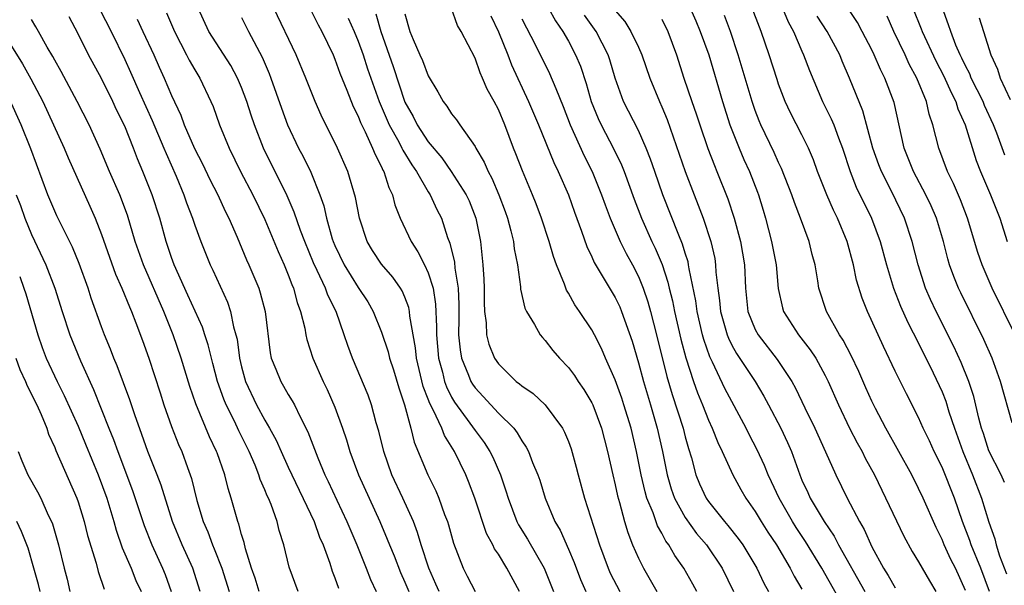
# Model space of a CAD drawing. Units: inches. Extents: x 2622000 to 2625000, y 1467000 to 1470000.
# Drawn here: x 2622374 to 2622458, y 1468228 to 1468276 of the extents above; entities that cross this region are included whole.
import ezdxf

# ---------------------------------------------------------------- set-up
doc = ezdxf.new("R2010")
doc.units = ezdxf.units.IN
doc.header["$MEASUREMENT"] = 0
doc.layers.add('LD26221467_2ft', color=232, linetype='Continuous')

msp = doc.modelspace()

# ---------------------------------------------------------------- linework, layer by layer
at = {"layer": 'LD26221467_2ft'}
for points, elevation in [([(2622431, 1468277.991), (2622431.909, 1468275.909), (2622432.299, 1468275), (2622433.022, 1468273), (2622434.185, 1468269), (2622434.83, 1468267), (2622435.617, 1468265), (2622436.028, 1468264.028), (2622436.501, 1468263), (2622437.21, 1468261.21), (2622437.288, 1468261), (2622437.687, 1468259.687), (2622437.888, 1468259), (2622438.401, 1468257), (2622438.781, 1468255), (2622438.968, 1468252.967), (2622439.328, 1468251.328), (2622439.423, 1468251), (2622440.705, 1468249), (2622441.72, 1468247.72), (2622442.189, 1468247), (2622443, 1468245.508), (2622443.251, 1468245), (2622444.122, 1468243), (2622445.09, 1468241), (2622445.741, 1468239.741), (2622446.156, 1468239), (2622446.43, 1468238.43), (2622447.226, 1468237), (2622449.744, 1468231.744), (2622450.451, 1468230.451), (2622451, 1468229.547), (2622451.304, 1468229), (2622451.939, 1468227.939), (2622452.477, 1468227)], 9380), ([(2622380.86, 1468276.86), (2622381.824, 1468275), (2622383, 1468272.583), (2622383.494, 1468271.494), (2622384.252, 1468269.748), (2622385.354, 1468267.355), (2622386.353, 1468265), (2622386.536, 1468264.535), (2622387.413, 1468262.588), (2622388.071, 1468261), (2622388.299, 1468260.299), (2622388.802, 1468259), (2622389, 1468258.385), (2622389.506, 1468257), (2622390.303, 1468255), (2622390.533, 1468254.533), (2622391.793, 1468251.793), (2622392.058, 1468251), (2622392.318, 1468249.681), (2622392.524, 1468249), (2622392.618, 1468248.618), (2622392.82, 1468247), (2622393, 1468246.25), (2622393.343, 1468245), (2622394.294, 1468243), (2622395, 1468241.679), (2622395.4, 1468241), (2622395.967, 1468239.967), (2622396.383, 1468239), (2622397, 1468237.66), (2622399.211, 1468233), (2622399.681, 1468231.681), (2622399.986, 1468231), (2622400.556, 1468229.444), (2622400.766, 1468228.766), (2622401, 1468228.17), (2622401.293, 1468227.293)], 9346), ([(2622386.577, 1468276.577), (2622387.25, 1468275), (2622388.289, 1468273), (2622388.521, 1468272.521), (2622389, 1468271.691), (2622389.428, 1468271), (2622390.372, 1468269), (2622390.559, 1468268.56), (2622391.119, 1468267), (2622391.935, 1468265), (2622392.924, 1468263), (2622393.977, 1468261), (2622395, 1468258.893), (2622396.137, 1468256.137), (2622396.65, 1468255), (2622397, 1468254.136), (2622397.3, 1468253.3), (2622397.442, 1468253), (2622397.764, 1468251.764), (2622398.063, 1468251), (2622398.422, 1468249.578), (2622398.518, 1468249), (2622398.603, 1468248.603), (2622399.113, 1468247), (2622399.985, 1468245), (2622400.327, 1468244.327), (2622401, 1468242.805), (2622401.659, 1468241), (2622401.995, 1468239.995), (2622402.281, 1468239), (2622403.017, 1468237), (2622404.837, 1468233), (2622405.484, 1468231.485), (2622405.667, 1468231), (2622406.061, 1468230.061), (2622406.63, 1468228.63), (2622407, 1468227.818), (2622407.338, 1468227)], 9350), ([(2622409.922, 1468227), (2622409.653, 1468227.653), (2622409.055, 1468229), (2622408.395, 1468231), (2622408.079, 1468232.079), (2622407.718, 1468233), (2622406.823, 1468235), (2622405.889, 1468237), (2622405.177, 1468239), (2622404.755, 1468240.755), (2622404.544, 1468241.456), (2622404.137, 1468243), (2622403.839, 1468243.839), (2622402.509, 1468247), (2622402.097, 1468248.096), (2622401.803, 1468249), (2622401.093, 1468251), (2622400.393, 1468252.393), (2622400.185, 1468253), (2622399.488, 1468254.512), (2622399.168, 1468255.168), (2622398.412, 1468257), (2622398.051, 1468257.949), (2622397.513, 1468259.513), (2622396.903, 1468260.903), (2622394.87, 1468265), (2622394.101, 1468267), (2622393.821, 1468267.821), (2622393.446, 1468269), (2622393, 1468270.189), (2622392.654, 1468271), (2622392.079, 1468272.08), (2622390.214, 1468275), (2622389.277, 1468277)], 9352), ([(2622416.805, 1468227), (2622415.733, 1468229), (2622415, 1468230.199), (2622414.673, 1468230.673), (2622414.529, 1468231), (2622413.986, 1468231.986), (2622412.973, 1468235), (2622412.436, 1468236.436), (2622412.202, 1468237), (2622411.243, 1468239), (2622410.374, 1468240.374), (2622410.147, 1468241), (2622409.415, 1468242.585), (2622409.122, 1468243.122), (2622409, 1468243.476), (2622408.565, 1468244.566), (2622407.982, 1468247), (2622407.891, 1468247.891), (2622407.413, 1468250.587), (2622407.39, 1468251), (2622407.333, 1468251.333), (2622407, 1468252.232), (2622406.773, 1468252.773), (2622406.631, 1468253), (2622405.956, 1468253.956), (2622405, 1468255.068), (2622404.228, 1468256.228), (2622403.751, 1468257), (2622403.099, 1468259), (2622402.77, 1468260.771), (2622402.113, 1468263), (2622401.235, 1468265), (2622399.828, 1468267.828), (2622399.306, 1468269), (2622398.506, 1468271), (2622397.676, 1468273), (2622395.76, 1468277)], 9356), ([(2622399, 1468276.701), (2622399.556, 1468275.555), (2622399.873, 1468275), (2622400.839, 1468273), (2622401, 1468272.627), (2622401.431, 1468271.431), (2622402.026, 1468269.974), (2622402.573, 1468268.572), (2622403, 1468267.724), (2622403.198, 1468267.198), (2622403.597, 1468266.403), (2622404.233, 1468265), (2622404.44, 1468264.44), (2622405, 1468263.386), (2622405.115, 1468263.115), (2622405.189, 1468263), (2622405.612, 1468261.612), (2622405.931, 1468261), (2622406.136, 1468260.136), (2622406.595, 1468259), (2622407.522, 1468257), (2622408.114, 1468256.114), (2622408.671, 1468255), (2622409, 1468254.302), (2622409.409, 1468253), (2622409.622, 1468251.622), (2622409.701, 1468249.7), (2622409.688, 1468249), (2622409.873, 1468247), (2622410.205, 1468245.795), (2622410.391, 1468245), (2622410.547, 1468244.548), (2622411, 1468243.669), (2622411.245, 1468243.245), (2622412.568, 1468241.432), (2622413, 1468240.811), (2622413.779, 1468239.779), (2622414.272, 1468239), (2622414.512, 1468238.512), (2622415.181, 1468237), (2622415.651, 1468235.651), (2622415.84, 1468235), (2622416.586, 1468233), (2622416.72, 1468232.719), (2622417.485, 1468231.485), (2622418.928, 1468229), (2622419.726, 1468227)], 9358), ([(2622404.496, 1468276.496), (2622404.922, 1468275), (2622405.98, 1468271.98), (2622407, 1468268.926), (2622407.698, 1468267.698), (2622408.041, 1468267), (2622409, 1468265.537), (2622410.158, 1468264.157), (2622410.962, 1468263), (2622412.248, 1468261), (2622412.487, 1468260.487), (2622413.084, 1468259), (2622413.472, 1468257), (2622413.676, 1468255), (2622413.76, 1468253.76), (2622413.789, 1468253), (2622413.785, 1468251.785), (2622413.826, 1468251), (2622413.961, 1468250.039), (2622413.99, 1468249), (2622414.196, 1468248.196), (2622414.666, 1468247), (2622415, 1468246.503), (2622416.534, 1468245), (2622416.802, 1468244.801), (2622417, 1468244.621), (2622417.969, 1468243.968), (2622419.015, 1468243.015), (2622420.503, 1468241), (2622420.678, 1468240.677), (2622421, 1468239.875), (2622421.233, 1468239.233), (2622421.678, 1468237.677), (2622421.846, 1468237), (2622422.39, 1468235), (2622423.657, 1468231), (2622424.401, 1468229), (2622424.584, 1468228.584), (2622425.391, 1468227)], 9362), ([(2622407, 1468276.506), (2622407.418, 1468275), (2622407.697, 1468274.303), (2622408.277, 1468273), (2622408.515, 1468272.515), (2622409, 1468271.179), (2622409.829, 1468269.829), (2622410.259, 1468269), (2622410.598, 1468268.598), (2622411, 1468267.943), (2622411.417, 1468267.417), (2622411.692, 1468267), (2622413, 1468265.14), (2622413.07, 1468265), (2622413.789, 1468263.789), (2622414.115, 1468263), (2622414.436, 1468262.436), (2622415.046, 1468261), (2622415.571, 1468259.571), (2622415.775, 1468259), (2622416.076, 1468257.924), (2622416.289, 1468257), (2622416.355, 1468256.355), (2622416.636, 1468255), (2622416.891, 1468253.109), (2622416.903, 1468252.903), (2622417.278, 1468251.279), (2622417.419, 1468251), (2622418.104, 1468249.896), (2622418.587, 1468249), (2622418.768, 1468248.768), (2622419, 1468248.526), (2622419.653, 1468247.653), (2622420.228, 1468247), (2622421, 1468246.21), (2622421.51, 1468245.51), (2622421.831, 1468245), (2622422.316, 1468244.316), (2622423, 1468243.173), (2622423.08, 1468243), (2622423.823, 1468241), (2622424.347, 1468239), (2622424.792, 1468237), (2622425, 1468236.142), (2622425.2, 1468235.199), (2622425.367, 1468234.633), (2622425.8, 1468233), (2622426.076, 1468232.076), (2622426.502, 1468231), (2622427, 1468229.867), (2622427.439, 1468229), (2622428.585, 1468227)], 9364), ([(2622432.009, 1468227), (2622431.652, 1468227.652), (2622430.887, 1468229), (2622430.106, 1468230.106), (2622429.605, 1468231), (2622429.339, 1468231.339), (2622429, 1468232), (2622428.631, 1468232.631), (2622428.248, 1468233.752), (2622427.729, 1468235), (2622427.561, 1468235.561), (2622427.234, 1468237), (2622426.836, 1468239), (2622426.363, 1468241), (2622425.756, 1468243), (2622425.569, 1468243.569), (2622425, 1468245.147), (2622424.178, 1468247), (2622423.839, 1468247.839), (2622423.235, 1468249), (2622423, 1468249.432), (2622421.958, 1468251), (2622421.563, 1468251.563), (2622421, 1468252.58), (2622420.835, 1468252.835), (2622420.665, 1468253.335), (2622419.986, 1468255), (2622419.72, 1468255.72), (2622419.363, 1468257), (2622418.694, 1468259), (2622418.235, 1468260.235), (2622417.933, 1468261), (2622417.059, 1468263.059), (2622416.507, 1468264.507), (2622416.303, 1468265), (2622415.555, 1468267), (2622415, 1468268.319), (2622414.647, 1468269), (2622414.053, 1468270.053), (2622413.655, 1468271), (2622413.443, 1468271.443), (2622413, 1468272.714), (2622411.819, 1468275), (2622411.514, 1468275.514), (2622410.964, 1468277.036)], 9366), ([(2622419.282, 1468277), (2622419.895, 1468275.895), (2622420.517, 1468275), (2622421, 1468274.157), (2622421.617, 1468273), (2622422.023, 1468272.023), (2622422.521, 1468270.521), (2622422.955, 1468269), (2622423.544, 1468267.544), (2622423.798, 1468267), (2622424.9, 1468264.9), (2622425.555, 1468263.555), (2622425.769, 1468263), (2622426.627, 1468260.628), (2622427.257, 1468259), (2622428.157, 1468257), (2622428.434, 1468256.434), (2622429.018, 1468255.019), (2622429.521, 1468253.521), (2622429.633, 1468253), (2622429.918, 1468251.918), (2622430.1, 1468251), (2622430.632, 1468248.632), (2622431.044, 1468247.044), (2622431.713, 1468245), (2622432.045, 1468244.045), (2622432.485, 1468243), (2622433, 1468241.681), (2622433.315, 1468241), (2622433.784, 1468239.784), (2622434.17, 1468239), (2622435.084, 1468237), (2622435.757, 1468235.757), (2622436.198, 1468235), (2622437, 1468233.859), (2622437.506, 1468233), (2622438.085, 1468232.085), (2622438.811, 1468231), (2622440.007, 1468229), (2622440.333, 1468228.333), (2622441, 1468227.22)], 9372), ([(2622425, 1468276.789), (2622425.834, 1468275.834), (2622426.356, 1468275), (2622427, 1468273.633), (2622427.288, 1468273), (2622427.971, 1468271), (2622428.79, 1468269), (2622429, 1468268.541), (2622429.454, 1468267.454), (2622430.993, 1468262.993), (2622431.763, 1468261), (2622432.122, 1468260.122), (2622432.544, 1468259), (2622433.206, 1468257), (2622433.528, 1468255.528), (2622433.611, 1468255), (2622433.636, 1468254.364), (2622433.794, 1468253), (2622433.954, 1468251.954), (2622434.037, 1468251), (2622434.6, 1468249), (2622434.705, 1468248.705), (2622435, 1468248.12), (2622435.405, 1468247.405), (2622436.996, 1468245), (2622437.748, 1468243.748), (2622438.15, 1468243), (2622439.201, 1468241), (2622439.77, 1468239.77), (2622440.099, 1468239), (2622440.812, 1468237), (2622441, 1468236.55), (2622441.495, 1468235.495), (2622441.709, 1468235), (2622442.894, 1468233), (2622443.757, 1468231.757), (2622444.146, 1468231), (2622446.403, 1468227)], 9376), ([(2622457.064, 1468227), (2622456.326, 1468229), (2622455.496, 1468231), (2622455.379, 1468231.379), (2622454.756, 1468233), (2622454.072, 1468235), (2622453, 1468237.672), (2622452.336, 1468239), (2622451.921, 1468239.921), (2622451.4, 1468241), (2622451, 1468241.912), (2622449.955, 1468243.955), (2622449, 1468245.882), (2622447.992, 1468247.992), (2622446.61, 1468251), (2622446.155, 1468252.155), (2622445.689, 1468253.689), (2622445.414, 1468255), (2622444.863, 1468257), (2622444.04, 1468259), (2622443.696, 1468259.696), (2622443.126, 1468261), (2622442.336, 1468263), (2622441.987, 1468263.987), (2622441.558, 1468265), (2622441, 1468266.139), (2622440.023, 1468268.023), (2622439.569, 1468269), (2622439, 1468270.481), (2622438.867, 1468270.867), (2622438.203, 1468273), (2622437.518, 1468275), (2622437.359, 1468275.359), (2622436.744, 1468277)], 9384), ([(2622439.323, 1468277), (2622439.816, 1468275.816), (2622440.268, 1468275), (2622441, 1468273.306), (2622441.147, 1468273), (2622441.645, 1468271.645), (2622442.764, 1468269), (2622443.519, 1468267.519), (2622443.727, 1468267), (2622444.123, 1468265.877), (2622444.467, 1468265), (2622445.122, 1468263), (2622445.661, 1468261.661), (2622446.951, 1468259), (2622447.704, 1468257), (2622448.252, 1468255), (2622448.839, 1468253), (2622449.445, 1468251.445), (2622450.067, 1468250.067), (2622451, 1468248.291), (2622452.245, 1468245.755), (2622453, 1468244.118), (2622453.317, 1468243.317), (2622453.591, 1468242.409), (2622454.061, 1468241), (2622454.771, 1468239), (2622455.614, 1468237), (2622456.39, 1468235), (2622457, 1468232.939), (2622457.526, 1468231.526), (2622457.642, 1468231), (2622457.925, 1468230.074), (2622458.515, 1468228.515)], 9386), ([(2622459, 1468241.455), (2622458.01, 1468245), (2622457.286, 1468247), (2622456.596, 1468248.596), (2622454.601, 1468252.601), (2622454.413, 1468253), (2622454.001, 1468254.001), (2622453.652, 1468255), (2622453.503, 1468255.503), (2622453.117, 1468257), (2622452.515, 1468259), (2622452.062, 1468260.062), (2622451.623, 1468261), (2622450.571, 1468263), (2622449.769, 1468265), (2622448.893, 1468268.893), (2622448.099, 1468271), (2622447.724, 1468271.724), (2622447.2, 1468273), (2622447, 1468273.41), (2622446.164, 1468275), (2622445.751, 1468275.751), (2622444.784, 1468277.216)], 9390), ([(2622450.51, 1468277), (2622451.219, 1468275.22), (2622451.292, 1468275), (2622452.466, 1468272.466), (2622453.163, 1468271.163), (2622453.77, 1468269.771), (2622454.179, 1468269), (2622454.361, 1468268.361), (2622454.992, 1468267), (2622455.936, 1468263.936), (2622456.284, 1468263), (2622457.142, 1468261), (2622457.94, 1468259), (2622458.577, 1468257)], 9394), ([(2622458.395, 1468264.395), (2622457.709, 1468266.291), (2622457.423, 1468267), (2622456.649, 1468268.649), (2622456.512, 1468269), (2622455.511, 1468271), (2622455.374, 1468271.374), (2622455, 1468272.058), (2622454.704, 1468272.704), (2622454.547, 1468273), (2622454.195, 1468273.805), (2622453.745, 1468275), (2622453.569, 1468275.569), (2622453, 1468277.079)], 9396), ([(2622394.516, 1468227), (2622394.16, 1468228.16), (2622393.854, 1468229), (2622393.34, 1468230.66), (2622393.217, 1468231.217), (2622393, 1468231.901), (2622392.776, 1468232.776), (2622392.681, 1468233), (2622392.123, 1468235), (2622391.848, 1468235.848), (2622391.56, 1468237), (2622390.903, 1468238.903), (2622390.869, 1468239), (2622390.259, 1468240.26), (2622389.086, 1468243.086), (2622388.585, 1468244.585), (2622387.839, 1468247), (2622387.135, 1468249), (2622386.336, 1468251), (2622384.591, 1468255), (2622383.899, 1468257), (2622383.243, 1468259.243), (2622382.58, 1468261), (2622381.698, 1468263), (2622380.902, 1468264.902), (2622379.956, 1468267), (2622378.932, 1468269), (2622377.562, 1468271.563), (2622377, 1468272.531), (2622376.839, 1468272.839), (2622376.36, 1468273.64), (2622375.597, 1468275), (2622375.394, 1468275.394), (2622375, 1468276.027)], 9342), ([(2622397.862, 1468227), (2622397.084, 1468229.084), (2622396.637, 1468231), (2622396.236, 1468232.236), (2622396.054, 1468233), (2622395.538, 1468234.462), (2622395.312, 1468235), (2622395.206, 1468235.206), (2622395, 1468235.731), (2622394.605, 1468236.605), (2622394.49, 1468237), (2622394.157, 1468237.844), (2622393.651, 1468239), (2622392.777, 1468240.777), (2622392.394, 1468241.606), (2622391.686, 1468243), (2622391.48, 1468243.48), (2622390.95, 1468245), (2622390.548, 1468246.548), (2622390.417, 1468247), (2622390.147, 1468248.147), (2622389.847, 1468249), (2622389.644, 1468249.645), (2622388.414, 1468252.414), (2622387.226, 1468255), (2622387, 1468255.619), (2622386.54, 1468257), (2622385.999, 1468259), (2622385.36, 1468261), (2622384.559, 1468263), (2622384.088, 1468264.088), (2622383.742, 1468265), (2622383, 1468266.868), (2622382.291, 1468268.291), (2622381.966, 1468269), (2622381, 1468270.949), (2622379.905, 1468273), (2622379, 1468274.781), (2622378.231, 1468276.232)], 9344), ([(2622384.05, 1468276.05), (2622384.557, 1468275), (2622385.487, 1468273), (2622385.946, 1468271.946), (2622386.381, 1468271), (2622387, 1468269.519), (2622387.811, 1468267.811), (2622388.101, 1468267), (2622388.972, 1468264.972), (2622389.652, 1468263.653), (2622390.298, 1468262.298), (2622390.963, 1468261), (2622391.61, 1468259.61), (2622391.92, 1468259), (2622392.626, 1468257.374), (2622393.431, 1468255.431), (2622393.63, 1468255), (2622394.473, 1468253), (2622394.61, 1468252.61), (2622395.027, 1468251), (2622395.457, 1468247.457), (2622395.553, 1468247), (2622395.951, 1468246.049), (2622396.362, 1468245), (2622396.607, 1468244.608), (2622397, 1468243.9), (2622397.346, 1468243.346), (2622397.529, 1468243), (2622398.021, 1468241.979), (2622398.691, 1468240.691), (2622399.54, 1468238.46), (2622400.15, 1468237), (2622400.43, 1468236.43), (2622401.155, 1468234.845), (2622402.025, 1468233), (2622402.867, 1468231), (2622403.681, 1468229), (2622404.047, 1468228.047), (2622404.533, 1468227)], 9348), ([(2622393, 1468276.18), (2622393.592, 1468275), (2622394.783, 1468272.783), (2622395.377, 1468271.377), (2622395.518, 1468271), (2622396.424, 1468268.424), (2622396.949, 1468267), (2622397.891, 1468265), (2622398.281, 1468264.281), (2622398.925, 1468262.925), (2622399.707, 1468261), (2622400.052, 1468260.052), (2622400.283, 1468259), (2622400.776, 1468257.224), (2622400.85, 1468257), (2622401, 1468256.641), (2622401.791, 1468255), (2622403, 1468253.067), (2622403.816, 1468251.816), (2622404.285, 1468251), (2622405, 1468249.222), (2622405.547, 1468247.548), (2622405.675, 1468247), (2622406.006, 1468246.006), (2622406.466, 1468244.466), (2622406.965, 1468243), (2622407.512, 1468241), (2622407.799, 1468239.799), (2622408.956, 1468237), (2622409.635, 1468235.635), (2622409.9, 1468235), (2622410.4, 1468233.599), (2622410.639, 1468233), (2622410.727, 1468232.727), (2622411.154, 1468231.154), (2622411.988, 1468229), (2622412.341, 1468228.341), (2622413, 1468227.017)], 9354), ([(2622402.129, 1468276.129), (2622402.647, 1468275), (2622403, 1468274.165), (2622403.412, 1468273), (2622403.803, 1468271.802), (2622404.793, 1468269), (2622405.65, 1468267), (2622406.467, 1468265.533), (2622406.741, 1468265), (2622406.818, 1468264.818), (2622407.578, 1468263.578), (2622407.985, 1468263), (2622409, 1468261.242), (2622409.159, 1468261), (2622409.742, 1468259.742), (2622410.122, 1468259), (2622410.652, 1468257.348), (2622410.852, 1468256.852), (2622411.237, 1468255.237), (2622411.276, 1468254.724), (2622411.556, 1468253), (2622411.603, 1468251.603), (2622411.613, 1468250.387), (2622411.584, 1468249), (2622411.718, 1468247.718), (2622411.851, 1468247), (2622412.454, 1468245.546), (2622412.655, 1468245), (2622412.781, 1468244.781), (2622413, 1468244.463), (2622413.71, 1468243.71), (2622415, 1468242.3), (2622416.312, 1468241), (2622416.619, 1468240.619), (2622417, 1468239.93), (2622417.39, 1468239.39), (2622417.578, 1468239), (2622417.929, 1468238.072), (2622418.385, 1468237), (2622418.542, 1468236.542), (2622419.003, 1468234.997), (2622419.839, 1468233), (2622420.28, 1468232.28), (2622421, 1468230.642), (2622421.487, 1468229.487), (2622422.034, 1468228.033), (2622422.487, 1468227)], 9360), ([(2622414.341, 1468276.341), (2622415, 1468274.971), (2622415.801, 1468273), (2622416.133, 1468272.133), (2622417.588, 1468269), (2622418.437, 1468267), (2622419.756, 1468263.756), (2622420.132, 1468263), (2622421.012, 1468261), (2622421.523, 1468259.523), (2622422.128, 1468257.872), (2622422.57, 1468256.57), (2622423, 1468255.677), (2622423.205, 1468255.205), (2622425, 1468252.211), (2622425.393, 1468251.393), (2622425.555, 1468251), (2622426.458, 1468248.458), (2622427, 1468246.599), (2622427.43, 1468245), (2622428.028, 1468243), (2622428.599, 1468241), (2622429.051, 1468239), (2622429.458, 1468237), (2622429.807, 1468235.807), (2622430.09, 1468235), (2622431, 1468233.342), (2622431.984, 1468231.984), (2622432.82, 1468231), (2622434.162, 1468229), (2622435.141, 1468227)], 9368), ([(2622417, 1468276.059), (2622418.173, 1468273.827), (2622419.386, 1468271.386), (2622419.909, 1468270.091), (2622420.562, 1468268.562), (2622421.158, 1468267), (2622422.341, 1468264.341), (2622423.025, 1468263), (2622423.846, 1468261), (2622424.139, 1468260.139), (2622424.568, 1468259), (2622425.435, 1468257), (2622425.956, 1468255.956), (2622426.482, 1468255), (2622427, 1468253.995), (2622427.404, 1468253), (2622427.814, 1468251.815), (2622428.043, 1468251), (2622428.558, 1468249), (2622429.438, 1468245.438), (2622429.891, 1468243.891), (2622430.816, 1468241), (2622431, 1468240.261), (2622431.275, 1468239.275), (2622431.537, 1468238.463), (2622431.917, 1468237), (2622432.233, 1468236.233), (2622432.801, 1468235), (2622433, 1468234.717), (2622434.376, 1468233), (2622434.668, 1468232.668), (2622435.547, 1468231.547), (2622435.926, 1468231), (2622437.148, 1468229), (2622437.735, 1468227.735), (2622438.124, 1468227)], 9370), ([(2622444.963, 1468225), (2622442.707, 1468229), (2622441.301, 1468231.301), (2622440.495, 1468232.495), (2622440.184, 1468233), (2622439.043, 1468235), (2622438.399, 1468236.399), (2622438.107, 1468237), (2622437.795, 1468237.795), (2622437.156, 1468239.156), (2622436.473, 1468240.473), (2622436.216, 1468241), (2622434.407, 1468244.407), (2622433.345, 1468246.655), (2622433.11, 1468247.11), (2622432.595, 1468248.595), (2622432.493, 1468249), (2622432.033, 1468251), (2622431.913, 1468251.913), (2622431.331, 1468254.669), (2622431.292, 1468255), (2622431.244, 1468255.244), (2622431, 1468256.006), (2622430.778, 1468256.778), (2622430.457, 1468257.543), (2622429.094, 1468261), (2622428.388, 1468263), (2622428.041, 1468264.041), (2622427.668, 1468265), (2622427, 1468266.513), (2622425.726, 1468269), (2622425, 1468271), (2622424.548, 1468272.548), (2622424.398, 1468273), (2622423.391, 1468275), (2622422.389, 1468276.389)], 9374), ([(2622429, 1468276.034), (2622429.512, 1468275), (2622430.267, 1468273), (2622430.897, 1468271), (2622431.566, 1468269), (2622431.943, 1468267.944), (2622432.247, 1468267), (2622432.954, 1468264.954), (2622433.503, 1468263.503), (2622433.72, 1468263), (2622434.657, 1468260.656), (2622435.211, 1468259), (2622435.749, 1468257), (2622436.076, 1468255), (2622436.159, 1468253), (2622436.377, 1468251), (2622437, 1468249.46), (2622437.243, 1468249), (2622438.892, 1468246.892), (2622440.131, 1468245), (2622440.445, 1468244.445), (2622441.24, 1468242.76), (2622442.101, 1468241), (2622443.028, 1468238.972), (2622443.903, 1468237), (2622444.884, 1468235), (2622445.93, 1468233), (2622446.33, 1468232.33), (2622447, 1468230.84), (2622447.993, 1468229), (2622448.389, 1468228.389), (2622449, 1468227.317)], 9378), ([(2622455, 1468227.107), (2622454.156, 1468229), (2622453.765, 1468229.765), (2622453.19, 1468231), (2622453, 1468231.473), (2622452.487, 1468232.487), (2622451.388, 1468235), (2622451, 1468235.836), (2622450.409, 1468237), (2622448.177, 1468241), (2622447.305, 1468242.695), (2622447, 1468243.313), (2622446.473, 1468244.473), (2622445.867, 1468245.867), (2622445.23, 1468247.23), (2622444.54, 1468248.54), (2622444.231, 1468249), (2622443.106, 1468251), (2622442.462, 1468253), (2622442.37, 1468253.63), (2622442.134, 1468255), (2622441.889, 1468255.889), (2622441.62, 1468257), (2622440.887, 1468259), (2622440.352, 1468260.352), (2622440.149, 1468261), (2622439.255, 1468263.256), (2622439, 1468263.76), (2622438.615, 1468264.614), (2622437.489, 1468267), (2622437.342, 1468267.342), (2622437, 1468268.232), (2622436.732, 1468269), (2622435.554, 1468273), (2622434.881, 1468275), (2622434.364, 1468276.363)], 9382), ([(2622458.362, 1468236.362), (2622458.057, 1468237), (2622457, 1468239.051), (2622456.54, 1468240.54), (2622456.381, 1468241), (2622456.147, 1468241.853), (2622455.715, 1468243.715), (2622455.283, 1468245), (2622454.632, 1468246.632), (2622454.008, 1468248.008), (2622452.496, 1468251), (2622452.022, 1468252.022), (2622451.597, 1468253), (2622450.954, 1468255), (2622450.451, 1468257), (2622449.791, 1468259), (2622448.681, 1468261.319), (2622447.808, 1468263), (2622447.579, 1468263.579), (2622447.073, 1468265), (2622446.205, 1468268.205), (2622445.085, 1468271), (2622444.456, 1468272.456), (2622444.242, 1468273), (2622443.153, 1468275), (2622442.31, 1468276.31)], 9388), ([(2622459.271, 1468249), (2622457.307, 1468253), (2622456.43, 1468255), (2622456.068, 1468256.068), (2622455.195, 1468259), (2622454.573, 1468260.573), (2622453.971, 1468261.971), (2622453.463, 1468263), (2622452.714, 1468265), (2622452.213, 1468267), (2622451.901, 1468267.901), (2622451.664, 1468269), (2622450.853, 1468271), (2622450.188, 1468272.188), (2622449.832, 1468273), (2622448.878, 1468275), (2622448.293, 1468276.293)], 9392), ([(2622456.173, 1468276.173), (2622456.566, 1468275), (2622457.192, 1468273), (2622457.763, 1468271.763), (2622457.99, 1468271), (2622458.838, 1468269.163)], 9398), ([(2622373, 1468274.202), (2622374.23, 1468272.23), (2622374.947, 1468270.947), (2622375.969, 1468269), (2622376.899, 1468267), (2622377.807, 1468265), (2622378.153, 1468264.153), (2622380.016, 1468260.016), (2622380.453, 1468259), (2622381, 1468257.585), (2622382.21, 1468254.21), (2622382.757, 1468253), (2622383.396, 1468251.396), (2622383.584, 1468251), (2622383.962, 1468250.038), (2622384.52, 1468248.52), (2622385.058, 1468247), (2622386.031, 1468244.031), (2622386.353, 1468243), (2622387, 1468241.137), (2622387.61, 1468239.61), (2622387.876, 1468239), (2622388.361, 1468237.638), (2622388.607, 1468237), (2622388.705, 1468236.704), (2622389.186, 1468234.814), (2622389.723, 1468233), (2622390.117, 1468232.117), (2622390.515, 1468231), (2622390.668, 1468230.669), (2622391.315, 1468229), (2622391.943, 1468227)], 9340), ([(2622389.458, 1468227), (2622388.835, 1468229), (2622387.917, 1468231), (2622387.084, 1468233), (2622386.12, 1468236.12), (2622385.785, 1468237), (2622384.988, 1468239), (2622384.47, 1468240.47), (2622383.854, 1468242.146), (2622383.427, 1468243.427), (2622382.351, 1468246.35), (2622382.071, 1468247), (2622381.786, 1468247.786), (2622381.261, 1468249), (2622381, 1468249.686), (2622380.131, 1468252.131), (2622379.864, 1468253), (2622379.107, 1468255.107), (2622378.515, 1468256.515), (2622377.539, 1468258.461), (2622377.192, 1468259.192), (2622377, 1468259.602), (2622376.411, 1468261), (2622374.942, 1468264.942), (2622374.119, 1468267), (2622373.143, 1468269.143)], 9338), ([(2622373.7, 1468261), (2622374.078, 1468260.077), (2622374.452, 1468259), (2622375, 1468257.597), (2622376.233, 1468255), (2622377.021, 1468253), (2622377.648, 1468251), (2622378.297, 1468249), (2622379.215, 1468246.785), (2622380.323, 1468244.322), (2622381.634, 1468241), (2622382.038, 1468240.038), (2622382.404, 1468239), (2622383.665, 1468235.665), (2622384.659, 1468232.659), (2622385.317, 1468231), (2622386.244, 1468229), (2622386.466, 1468228.466), (2622386.971, 1468227)], 9336), ([(2622373.998, 1468253.998), (2622374.364, 1468253), (2622374.517, 1468252.517), (2622375.551, 1468249), (2622375.921, 1468247.921), (2622376.266, 1468247), (2622377.198, 1468245), (2622377.813, 1468243.813), (2622379, 1468241.174), (2622379.648, 1468239.648), (2622380.736, 1468237), (2622381.454, 1468235), (2622382.054, 1468233), (2622382.257, 1468232.257), (2622382.768, 1468230.767), (2622383.538, 1468229), (2622383.96, 1468227.96), (2622384.392, 1468227)], 9334), ([(2622373.671, 1468247), (2622374.025, 1468246.025), (2622374.488, 1468245), (2622374.635, 1468244.635), (2622375.456, 1468243), (2622375.837, 1468242.163), (2622376.318, 1468241), (2622376.481, 1468240.482), (2622377, 1468239.363), (2622377.1, 1468239.1), (2622378.897, 1468235), (2622379, 1468234.709), (2622379.522, 1468233), (2622379.816, 1468231.816), (2622380.548, 1468229.452), (2622380.732, 1468228.732), (2622381.226, 1468227.226)], 9332), ([(2622373.871, 1468239), (2622374.197, 1468238.197), (2622374.704, 1468237), (2622375.539, 1468235.539), (2622375.804, 1468235), (2622376.45, 1468233.55), (2622376.727, 1468233), (2622376.805, 1468232.804), (2622377.326, 1468231), (2622377.812, 1468229), (2622378.062, 1468228.062), (2622378.307, 1468227)], 9330), ([(2622375.763, 1468227), (2622375.62, 1468227.619), (2622375.198, 1468229), (2622374.712, 1468230.712), (2622374.158, 1468232.158), (2622373.763, 1468233)], 9328)]:
    msp.add_lwpolyline(points, dxfattribs=dict(at, elevation=elevation))

doc.saveas('drawing.dxf')
